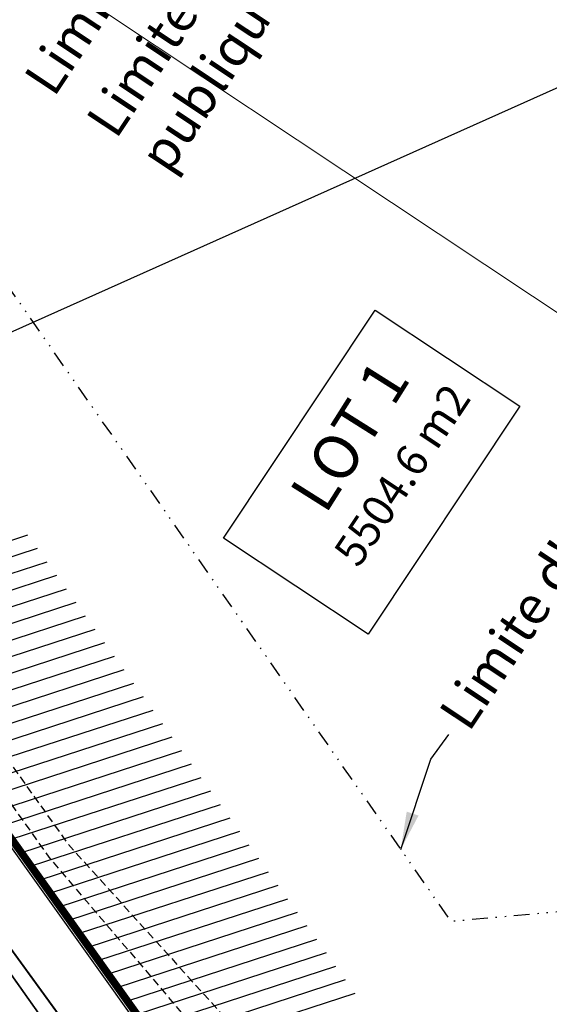
# Model space of a CAD drawing. Units: millimetres. Extents: x 350873 to 376384, y -174558 to 267628.
# Drawn here: x 352746 to 352788, y 266455 to 266533 of the extents above; entities that cross this region are included whole.
import ezdxf
from ezdxf.enums import TextEntityAlignment as Align

# ---------------------------------------------------------------- set-up
doc = ezdxf.new("R2010")
doc.units = ezdxf.units.MM
doc.header["$LTSCALE"] = 5
doc.header["$MEASUREMENT"] = 0
for name, pattern in [('AXES', [2, 1.25, -0.25, 0.25, -0.25]), ('CACHE2', [0.1875, 0.125, -0.0625]), ('DIVISE2', [0.625, 0.25, -0.125, 0, -0.125, 0, -0.125]), ('FOSSE1', [0.1875, 0.125, -0.0625])]:
    doc.linetypes.add(name, pattern=pattern)
for name, color, linetype in [('1 accotement', 254, 'Continuous'), ('1 PEINTURE GIRATOIRE', 254, 'FOSSE1'), ('1-espace boisé', 254, 'Continuous'), ('1-limite BATI', 254, 'Continuous'), ('1-parcelles', 254, 'LIMITE1'), ('1-text', 254, 'Continuous'), ('1-ZONE RECUP', 254, 'Continuous'), ('RUISSEAU-FOND', 254, 'CACHE2'), ('SEML-LIMITE', 254, 'Continuous'), ('SEML-trame', 254, 'Continuous')]:
    doc.layers.add(name, color=color, linetype=linetype)
doc.layers.add('1 Bordures T3CS3', color=254, linetype='Continuous', lineweight=20)
doc.styles.add('4', font='TIMES.TTF', dxfattribs={"oblique": 9, "height": 2})
doc.styles.add('Arial', font='ARIAL.TTF')
doc.linetypes.add('LIMITE1', pattern='A,0.25,-0.1,[133,ltypeshp.shx,S=0.1,R=0,X=-0.1,Y=0],-0.1,1', length=1.45)
doc.dimstyles.new('ISO-25', dxfattribs={"dimtxt": 1.8, "dimasz": 1, "dimexe": 1.25, "dimexo": 0.625, "dimtad": 3, "dimtoh": 1, "dimrnd": 0.5, "dimtxsty": 'Arial', "dimblk": 'ARCHTICK', "dimcen": 2.5, "dimse1": 1, "dimse2": 1, "dimadec": 0, "dimazin": 0, "dimtfac": 1, "dimtmove": 0, "dimatfit": 3, "dimfxl": 0, "dimarcsym": 0})

# ---------------------------------------------------------------- blocks, each defined once
blk = doc.blocks.new('_ArchTick')
at = {"color": 0, "linetype": 'ByBlock', "const_width": 0.15}
blk.add_lwpolyline([(-0.5, -0.5), (0.5, 0.5)], dxfattribs=at)

msp = doc.modelspace()

# ---------------------------------------------------------------- linework, layer by layer
at = {"layer": '1 accotement', "ltscale": 5, "const_width": 0.15}
msp.add_lwpolyline([(352737.562, 266470.763), (352750.161, 266453.407)], dxfattribs=at)
at = {"layer": '1 Bordures T3CS3', "linetype": 'ByBlock'}
msp.add_lwpolyline([(352559.942, 266662.066), (352909.742, 266429.6), (353238.515, 266924.316), (352888.716, 267156.782)], close=True, dxfattribs=at)
at = {"layer": '1 PEINTURE GIRATOIRE', "color": 5, "linetype": 'Continuous', "ltscale": 10}
msp.add_lwpolyline([(352749.247, 266452.535), (352675.352, 266556.916), (352675.336, 266556.938), (352626.017, 266623.578)], dxfattribs=at)
at = {"layer": '1-espace boisé'}
for p, q in [((352747.029, 266492.273), (352732.078, 266487.398)), ((352747.791, 266491.206), (352732.84, 266486.332)), ((352748.553, 266490.14), (352733.601, 266485.265)), ((352749.314, 266489.073), (352734.363, 266484.199)), ((352750.076, 266488.007), (352735.124, 266483.132)), ((352750.837, 266486.94), (352735.886, 266482.066)), ((352751.599, 266485.874), (352736.648, 266480.999)), ((352752.361, 266484.807), (352737.409, 266479.933)), ((352753.122, 266483.741), (352738.171, 266478.867)), ((352753.884, 266482.675), (352738.933, 266477.8)), ((352754.645, 266481.608), (352739.694, 266476.734)), ((352755.407, 266480.542), (352740.456, 266475.667)), ((352756.169, 266479.475), (352741.217, 266474.601)), ((352756.93, 266478.409), (352741.979, 266473.534)), ((352757.692, 266477.342), (352742.741, 266472.468)), ((352758.454, 266476.276), (352743.502, 266471.401)), ((352759.215, 266475.209), (352744.264, 266470.335)), ((352759.977, 266474.143), (352745.025, 266469.268)), ((352760.738, 266473.076), (352745.787, 266468.202)), ((352761.5, 266472.01), (352746.549, 266467.136)), ((352762.262, 266470.944), (352747.31, 266466.069)), ((352763.023, 266469.877), (352748.072, 266465.003)), ((352763.785, 266468.811), (352748.834, 266463.936)), ((352764.546, 266467.744), (352749.595, 266462.87)), ((352765.308, 266466.678), (352750.357, 266461.803)), ((352766.07, 266465.611), (352751.118, 266460.737)), ((352766.831, 266464.545), (352751.88, 266459.67)), ((352767.593, 266463.478), (352752.642, 266458.604)), ((352768.355, 266462.412), (352753.403, 266457.538)), ((352769.116, 266461.346), (352754.165, 266456.471)), ((352769.878, 266460.279), (352754.926, 266455.405)), ((352770.639, 266459.213), (352755.688, 266454.338)), ((352771.401, 266458.146), (352756.45, 266453.272)), ((352772.163, 266457.08), (352757.211, 266452.205)), ((352772.924, 266456.013), (352757.973, 266451.139))]:
    msp.add_line(p, q, dxfattribs=at)
at = {"layer": '1-limite BATI', "linetype": 'DIVISE2', "flags": 128}
msp.add_lwpolyline([(352799.993, 266463.454), (352780.541, 266461.694), (352623.824, 266686.56)], dxfattribs=at)
at = {"layer": '1-parcelles', "linetype": 'LIMITE1', "ltscale": 0.1}
msp.add_line((352723.629, 266498.463), (352791.729, 266528.957), dxfattribs=at)
at = {"layer": '1-parcelles', "linetype": 'ByBlock'}
msp.add_lwpolyline([(352785.978, 266502.476), (352773.986, 266484.432), (352762.536, 266492.041), (352774.527, 266510.085)], close=True, dxfattribs=at)
at = {"layer": '1-ZONE RECUP', "color": 8, "linetype": 'AXES', "ltscale": 5}
msp.add_lwpolyline([(352749.247, 266452.534), (352747.804, 266451.54), (352735.337, 266469.192), (352714.976, 266498.016), (352694.245, 266527.362), (352674.024, 266555.988), (352654.216, 266583.674), (352634.16, 266611.704), (352625.783, 266623.413), (352626.017, 266623.578), (352634.583, 266612.003), (352655.092, 266584.292), (352675.352, 266556.916), (352695.598, 266528.318), (352716.358, 266498.993), (352736.749, 266470.189)], close=True, dxfattribs=at)
at = {"layer": 'RUISSEAU-FOND', "flags": 128}
for points in [[(352738.816, 266483.821), (352750.215, 266467.846), (352765.482, 266450.958)], [(352737.583, 266482.399), (352748.716, 266466.797), (352763.799, 266449.094)]]:
    msp.add_lwpolyline(points, dxfattribs=at)
at = {"layer": 'SEML-LIMITE', "flags": 128}
msp.add_lwpolyline([(352809.742, 266460.817), (352799.994, 266438.457), (352768.572, 266435.609), (352713.098, 266513.287), (352710.122, 266517.571), (352602.759, 266673.629), (353077.259, 267387.626), (353210.978, 267319.661), (352901.267, 266710.317), (352894.633, 266513.516), (352868.776, 266486.103), (352856.095, 266487.009), (352854.358, 266487.319), (352851.033, 266488.864), (352848.804, 266490.515), (352846.359, 266493.372), (352844.041, 266495.7), (352842.387, 266497.381), (352816.381, 266488.146), (352815.954, 266480.703), (352813.522, 266471.138), (352809.742, 266460.817)], dxfattribs=at)
at = {"layer": 'SEML-trame', "const_width": 0.6, "flags": 128}
msp.add_lwpolyline([(352809.732, 266460.792), (352800.178, 266438.871), (352768.764, 266436.028), (352713.346, 266513.628), (352710.451, 266517.798), (352603.232, 266673.647), (353077.429, 267386.979), (353210.306, 267319.442), (352900.771, 266710.445), (352894.14, 266513.722), (352868.323, 266486.351), (352856.105, 266487.21), (352854.056, 266487.563), (352851.314, 266488.703), (352848.946, 266490.196), (352846.892, 266492.762), (352844.395, 266495.262), (352842.355, 266497.466)], dxfattribs=at)

# ---------------------------------------------------------------- texts
at = {"layer": '1-parcelles', "linetype": 'ByBlock', "style": 'Arial'}
msp.add_text('LOT 1', height=3.5, rotation=57.79805, dxfattribs=at).set_placement((352770.596, 266493.835))
at = {"layer": '1-parcelles', "linetype": 'ByBlock', "style": '4', "oblique": 9}
msp.add_text('5504.6 m2', height=2.5, rotation=56.38574, dxfattribs=at).set_placement((352777.692, 266496.346), align=Align.CENTER)
at = {"layer": '1-text', "char_height": 3, "width": 49.7188, "attachment_point": 1, "style": 'Arial'}
for s, insert, rotation in [("{\\fArial|b0|i0|c0|p34;Limite d' implantation}", (352746.614, 266528.504), 56.3932), ("{\\fArial|b0|i0|c0|p34;Limite d'emprise publique}", (352751.528, 266525.182), 56.39318), ("{\\fArial|b0|i0|c0|p34;Limite d' implantation}", (352779.441, 266478.26), 56.3932)]:
    msp.add_mtext(s, dxfattribs=dict(at, insert=insert, rotation=rotation))

# ---------------------------------------------------------------- leaders
at = {"layer": '1-text'}
msp.add_leader([(352776.547, 266467.393), (352778.92, 266474.555), (352780.364, 266476.5)], dimstyle='ISO-25', override={"dimasz": 3, "dimgap": 0.625, "dimtad": 0}, dxfattribs=at)

doc.saveas('drawing.dxf')
